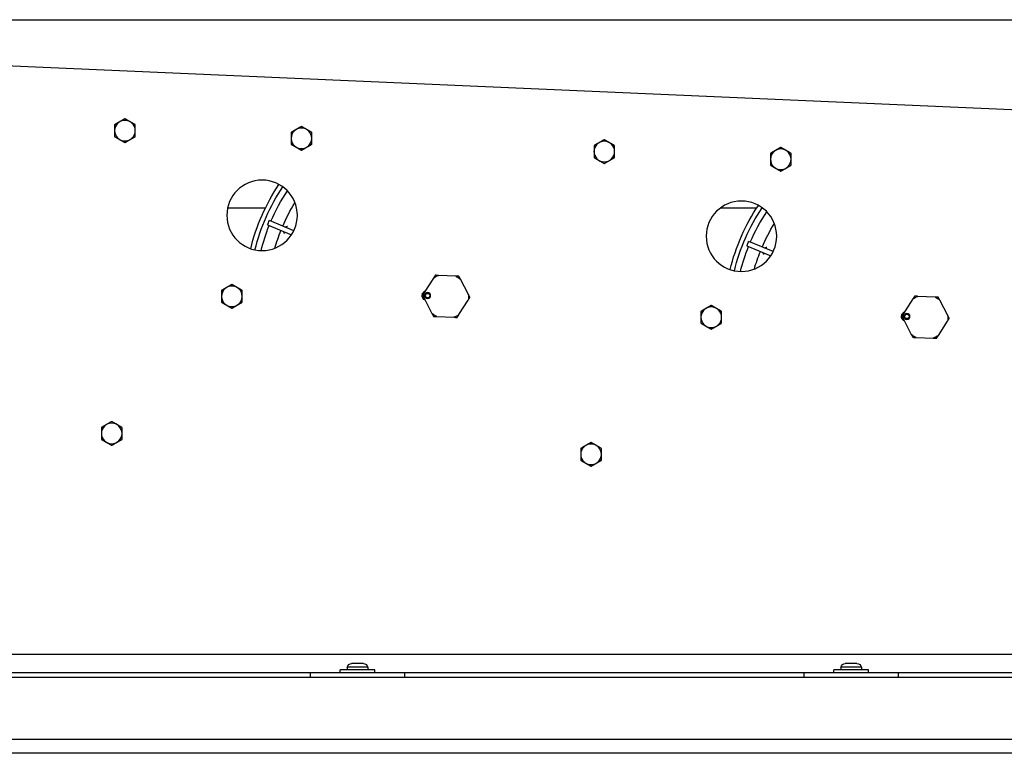
# Model space of a CAD drawing. Units: inches. Extents: x 0 to 821, y 0 to 439.
# Drawn here: x 315 to 321, y 396 to 400 of the extents above; entities that cross this region are included whole.
import ezdxf

# ---------------------------------------------------------------- set-up
doc = ezdxf.new("R2010")
doc.units = ezdxf.units.IN
doc.header["$MEASUREMENT"] = 0
doc.layers.get('0').update_dxf_attribs({"linetype": 'CONTINUOUS'})

# ---------------------------------------------------------------- blocks, each defined once
blk = doc.blocks.new('TITAN')
for p, q in [((-32.132, 18), (-205.429, 18)), ((-65.975, 17.5), (-161.315, 13.337)), ((-92.032, 14), (-92.799, 14)), ((-81.542, 14), (-82.349, 14)), ((-82.949, 13.51), (-82.429, 13.726)), ((-82.391, 13.633), (-82.899, 13.423)), ((-93.146, 13.065), (-92.626, 13.28)), ((-92.588, 13.188), (-93.096, 12.977)), ((-86.664, 12.153), (-86.495, 12.477)), ((-86.393, 12.542), (-86.028, 12.558)), ((-85.92, 12.502), (-85.724, 12.194)), ((-85.752, 12.163), (-85.758, 12.159)), ((-85.754, 12.152), (-85.748, 12.156)), ((-96.861, 11.708), (-96.692, 12.032)), ((-96.59, 12.097), (-96.225, 12.113)), ((-96.117, 12.057), (-95.922, 11.749)), ((-86.462, 11.724), (-86.658, 12.032)), ((-85.719, 12.073), (-85.887, 11.749)), ((-96.66, 11.279), (-96.855, 11.587)), ((-95.916, 11.628), (-96.085, 11.304)), ((-95.949, 11.718), (-95.956, 11.713)), ((-95.951, 11.707), (-95.945, 11.711)), ((-85.99, 11.684), (-86.354, 11.668)), ((-96.187, 11.239), (-96.552, 11.223)), ((-65.184, 4.5), (-160.184, 4.5)), ((-95.023, 4.223), (-94.586, 4.223)), ((-95.023, 4.223), (-95.023, 4.169)), ((-94.929, 4.301), (-94.679, 4.301)), ((-94.586, 4.223), (-94.586, 4.169)), ((-84.523, 4.223), (-84.086, 4.223)), ((-84.523, 4.223), (-84.523, 4.169)), ((-84.429, 4.301), (-84.179, 4.301)), ((-84.086, 4.223), (-84.086, 4.169)), ((-191.304, 4), (-37.304, 4)), ((-105.804, 4.104), (-55.304, 4.104)), ((-95.804, 4.104), (-95.804, 4)), ((-95.171, 4.169), (-94.437, 4.169)), ((-95.171, 4.104), (-95.171, 4.169)), ((-94.437, 4.104), (-94.437, 4.169)), ((-93.804, 4), (-93.804, 4.104)), ((-85.304, 4.104), (-85.304, 4)), ((-84.671, 4.169), (-83.937, 4.169)), ((-84.671, 4.104), (-84.671, 4.169)), ((-83.937, 4.104), (-83.937, 4.169)), ((-83.304, 4), (-83.304, 4.104)), ((-191.304, 2.684), (-37.304, 2.684)), ((-191.304, 2.39), (-37.304, 2.39))]:
    blk.add_line(p, q)
for centre, radius in [((-79.356, 15.639), 0.219), ((-83.111, 15.475), 0.219), ((-89.553, 15.194), 0.219), ((-93.308, 15.03), 0.219), ((-82.274, 13.837), 0.75), ((-92.471, 13.392), 0.75), ((-85.796, 12.13), 0.0625), ((-81.631, 12.113), 0.219), ((-95.993, 11.685), 0.0625), ((-91.829, 11.668), 0.219), ((-79.075, 9.196), 0.219), ((-89.272, 8.751), 0.219)]:
    blk.add_circle(centre, radius)
for centre, radius, start, end in [((-86.191, 12.113), 4.281, 13.6981, 33.8019), ((-86.191, 12.113), 4.057, 23.2061, 33.6093), ((-86.191, 12.113), 4.187, 13.6644, 33.8356), ((-96.389, 11.668), 4.281, 13.6981, 33.8019), ((-86.191, 12.113), 3.785, 23.2568, 31.7831), ((-96.389, 11.668), 4.057, 23.2061, 33.6093), ((-96.389, 11.668), 4.187, 13.6644, 33.8356), ((-96.389, 11.668), 3.785, 23.2568, 31.7831), ((-86.191, 12.113), 4.093, 21.8001, 23.1999), ((-86.191, 12.113), 4.057, 13.8907, 21.7939), ((-86.191, 12.113), 3.785, 15.7169, 21.7432), ((-96.389, 11.668), 4.093, 21.8001, 23.1999), ((-96.389, 11.668), 3.785, 15.7169, 21.7432), ((-96.389, 11.668), 4.057, 13.8907, 21.7939), ((-86.191, 12.113), 0.474, 115.1266, 129.8734), ((-86.191, 12.113), 0.474, 55.1266, 69.8734), ((-86.191, 12.113), 0.474, 175.1266, 189.8734), ((-85.796, 12.13), 0.0547, 36.596, 28.404), ((-85.796, 12.13), 0.0469, 37.2802, 27.7198), ((-85.788, 12.131), 0.11, 295.3064, 69.6936), ((-86.191, 12.113), 0.474, 355.1266, 9.8734), ((-86.191, 12.113), 0.507, 357.6101, 7.3899), ((-96.389, 11.668), 0.474, 115.1266, 129.8734), ((-96.389, 11.668), 0.474, 55.1266, 69.8734), ((-95.993, 11.685), 0.0547, 36.596, 28.404), ((-95.993, 11.685), 0.0469, 37.2802, 27.7198), ((-95.985, 11.685), 0.11, 295.3064, 69.6936), ((-96.389, 11.668), 0.474, 355.1266, 9.8734), ((-96.389, 11.668), 0.507, 357.6101, 7.3899), ((-86.191, 12.113), 0.474, 295.1266, 309.8734), ((-96.389, 11.668), 0.474, 175.1266, 189.8734), ((-86.191, 12.113), 0.474, 235.1266, 249.8734), ((-96.389, 11.668), 0.474, 235.1266, 249.8734), ((-96.389, 11.668), 0.474, 295.1266, 309.8734), ((-94.929, 4.206), 0.0951, 90, 169.6111), ((-94.679, 4.206), 0.0951, 10.3889, 90), ((-84.429, 4.206), 0.0951, 90, 169.6111), ((-84.179, 4.206), 0.0951, 10.3889, 90)]:
    blk.add_arc(centre, radius, start, end)
for points, weights in [([(-83.22, 15.664), (-83.169, 15.694), (-83.111, 15.728)], [1, 1.0379548493, 1]), ([(-83.111, 15.728), (-83.052, 15.694), (-83.001, 15.664)], [1, 1.0379548493, 1]), ([(-79.575, 15.765), (-79.516, 15.799), (-79.465, 15.828)], [1, 1.0379548493, 1]), ([(-79.575, 15.639), (-79.575, 15.698), (-79.575, 15.765)], [1, 1.0379548493, 1]), ([(-79.465, 15.828), (-79.415, 15.858), (-79.356, 15.892)], [1, 1.0379548493, 1]), ([(-79.356, 15.892), (-79.297, 15.858), (-79.247, 15.828)], [1, 1.0379548493, 1]), ([(-79.247, 15.828), (-79.196, 15.799), (-79.137, 15.765)], [1, 1.0379548493, 1]), ([(-79.137, 15.765), (-79.137, 15.698), (-79.137, 15.639)], [1, 1.0379548493, 1]), ([(-83.329, 15.601), (-83.271, 15.635), (-83.22, 15.664)], [1, 1.0379548493, 1]), ([(-83.329, 15.475), (-83.329, 15.534), (-83.329, 15.601)], [1, 1.0379548493, 1]), ([(-83.001, 15.664), (-82.95, 15.635), (-82.892, 15.601)], [1, 1.0379548493, 1]), ([(-82.892, 15.601), (-82.892, 15.534), (-82.892, 15.475)], [1, 1.0379548493, 1]), ([(-79.575, 15.513), (-79.575, 15.58), (-79.575, 15.639)], [1, 1.0379548493, 1]), ([(-79.465, 15.45), (-79.516, 15.479), (-79.575, 15.513)], [1, 1.0379548493, 1]), ([(-79.137, 15.513), (-79.196, 15.479), (-79.247, 15.45)], [1, 1.0379548493, 1]), ([(-79.137, 15.639), (-79.137, 15.58), (-79.137, 15.513)], [1, 1.0379548493, 1]), ([(-89.772, 15.32), (-89.713, 15.354), (-89.663, 15.383)], [1, 1.0379548493, 1]), ([(-89.772, 15.194), (-89.772, 15.252), (-89.772, 15.32)], [1, 1.0379548493, 1]), ([(-89.663, 15.383), (-89.612, 15.412), (-89.553, 15.446)], [1, 1.0379548493, 1]), ([(-89.553, 15.446), (-89.495, 15.412), (-89.444, 15.383)], [1, 1.0379548493, 1]), ([(-89.444, 15.383), (-89.393, 15.354), (-89.335, 15.32)], [1, 1.0379548493, 1]), ([(-89.335, 15.32), (-89.335, 15.252), (-89.335, 15.194)], [1, 1.0379548493, 1]), ([(-83.329, 15.349), (-83.329, 15.416), (-83.329, 15.475)], [1, 1.0379548493, 1]), ([(-83.22, 15.286), (-83.271, 15.315), (-83.329, 15.349)], [1, 1.0379548493, 1]), ([(-82.892, 15.349), (-82.95, 15.315), (-83.001, 15.286)], [1, 1.0379548493, 1]), ([(-82.892, 15.475), (-82.892, 15.416), (-82.892, 15.349)], [1, 1.0379548493, 1]), ([(-79.356, 15.386), (-79.415, 15.42), (-79.465, 15.45)], [1, 1.0379548493, 1]), ([(-79.247, 15.45), (-79.297, 15.42), (-79.356, 15.386)], [1, 1.0379548493, 1]), ([(-93.527, 15.156), (-93.468, 15.19), (-93.417, 15.219)], [1, 1.0379548493, 1]), ([(-93.527, 15.03), (-93.527, 15.088), (-93.527, 15.156)], [1, 1.0379548493, 1]), ([(-93.417, 15.219), (-93.366, 15.249), (-93.308, 15.282)], [1, 1.0379548493, 1]), ([(-93.308, 15.282), (-93.249, 15.249), (-93.198, 15.219)], [1, 1.0379548493, 1]), ([(-93.198, 15.219), (-93.148, 15.19), (-93.089, 15.156)], [1, 1.0379548493, 1]), ([(-93.089, 15.156), (-93.089, 15.088), (-93.089, 15.03)], [1, 1.0379548493, 1]), ([(-89.772, 15.067), (-89.772, 15.135), (-89.772, 15.194)], [1, 1.0379548493, 1]), ([(-89.335, 15.194), (-89.335, 15.135), (-89.335, 15.067)], [1, 1.0379548493, 1]), ([(-83.111, 15.222), (-83.169, 15.256), (-83.22, 15.286)], [1, 1.0379548493, 1]), ([(-83.001, 15.286), (-83.052, 15.256), (-83.111, 15.222)], [1, 1.0379548493, 1]), ([(-93.527, 14.904), (-93.527, 14.971), (-93.527, 15.03)], [1, 1.0379548493, 1]), ([(-93.417, 14.84), (-93.468, 14.87), (-93.527, 14.904)], [1, 1.0379548493, 1]), ([(-93.089, 14.904), (-93.148, 14.87), (-93.198, 14.84)], [1, 1.0379548493, 1]), ([(-93.089, 15.03), (-93.089, 14.971), (-93.089, 14.904)], [1, 1.0379548493, 1]), ([(-89.663, 15.004), (-89.713, 15.034), (-89.772, 15.067)], [1, 1.0379548493, 1]), ([(-89.553, 14.941), (-89.612, 14.975), (-89.663, 15.004)], [1, 1.0379548493, 1]), ([(-89.444, 15.004), (-89.495, 14.975), (-89.553, 14.941)], [1, 1.0379548493, 1]), ([(-89.335, 15.067), (-89.393, 15.034), (-89.444, 15.004)], [1, 1.0379548493, 1]), ([(-93.308, 14.777), (-93.366, 14.811), (-93.417, 14.84)], [1, 1.0379548493, 1]), ([(-93.198, 14.84), (-93.249, 14.811), (-93.308, 14.777)], [1, 1.0379548493, 1]), ([(-86.495, 12.477), (-86.479, 12.507), (-86.463, 12.539)], [1, 1.00258282712, 1]), ([(-86.463, 12.539), (-86.427, 12.541), (-86.393, 12.542)], [1, 1.00258282712, 1]), ([(-86.028, 12.558), (-85.994, 12.56), (-85.958, 12.561)], [1, 1.00258282712, 1]), ([(-85.958, 12.561), (-85.939, 12.531), (-85.92, 12.502)], [1, 1.00258282712, 1]), ([(-81.741, 12.302), (-81.69, 12.332), (-81.631, 12.366)], [1, 1.0379548493, 1]), ([(-81.631, 12.366), (-81.573, 12.332), (-81.522, 12.302)], [1, 1.0379548493, 1]), ([(-86.696, 12.091), (-86.679, 12.123), (-86.664, 12.153)], [1, 1.00258282712, 1]), ([(-85.752, 12.163), (-85.749, 12.165), (-85.745, 12.167)], [1, 1.03052597371, 1.05724268854]), ([(-85.741, 12.161), (-85.744, 12.158), (-85.748, 12.156)], [1.05724268854, 1.03052597371, 1]), ([(-85.724, 12.194), (-85.706, 12.166), (-85.687, 12.135)], [1, 1.00258282712, 1]), ([(-81.85, 12.239), (-81.791, 12.273), (-81.741, 12.302)], [1, 1.0379548493, 1]), ([(-81.85, 12.113), (-81.85, 12.172), (-81.85, 12.239)], [1, 1.0379548493, 1]), ([(-81.522, 12.302), (-81.471, 12.273), (-81.413, 12.239)], [1, 1.0379548493, 1]), ([(-81.413, 12.239), (-81.413, 12.172), (-81.413, 12.113)], [1, 1.0379548493, 1]), ([(-96.692, 12.032), (-96.677, 12.062), (-96.66, 12.094)], [1, 1.00258282712, 1]), ([(-96.66, 12.094), (-96.624, 12.095), (-96.59, 12.097)], [1, 1.00258282712, 1]), ([(-96.225, 12.113), (-96.191, 12.114), (-96.155, 12.116)], [1, 1.00258282712, 1]), ([(-96.155, 12.116), (-96.136, 12.085), (-96.117, 12.057)], [1, 1.00258282712, 1]), ([(-86.658, 12.032), (-86.677, 12.06), (-86.696, 12.091)], [1, 1.00258282712, 1]), ([(-85.687, 12.135), (-85.703, 12.103), (-85.719, 12.073)], [1, 1.00258282712, 1]), ([(-81.85, 11.987), (-81.85, 12.054), (-81.85, 12.113)], [1, 1.0379548493, 1]), ([(-81.741, 11.924), (-81.791, 11.953), (-81.85, 11.987)], [1, 1.0379548493, 1]), ([(-81.413, 11.987), (-81.471, 11.953), (-81.522, 11.924)], [1, 1.0379548493, 1]), ([(-81.413, 12.113), (-81.413, 12.054), (-81.413, 11.987)], [1, 1.0379548493, 1]), ([(-95.922, 11.749), (-95.903, 11.72), (-95.884, 11.69)], [1, 1.00258282712, 1]), ([(-92.047, 11.794), (-91.989, 11.828), (-91.938, 11.857)], [1, 1.0379548493, 1]), ([(-92.047, 11.668), (-92.047, 11.726), (-92.047, 11.794)], [1, 1.0379548493, 1]), ([(-91.938, 11.857), (-91.887, 11.887), (-91.829, 11.92)], [1, 1.0379548493, 1]), ([(-91.829, 11.92), (-91.77, 11.887), (-91.719, 11.857)], [1, 1.0379548493, 1]), ([(-91.719, 11.857), (-91.668, 11.828), (-91.61, 11.794)], [1, 1.0379548493, 1]), ([(-91.61, 11.794), (-91.61, 11.726), (-91.61, 11.668)], [1, 1.0379548493, 1]), ([(-85.887, 11.749), (-85.903, 11.719), (-85.92, 11.687)], [1, 1.00258282712, 1]), ([(-81.631, 11.86), (-81.69, 11.894), (-81.741, 11.924)], [1, 1.0379548493, 1]), ([(-81.522, 11.924), (-81.573, 11.894), (-81.631, 11.86)], [1, 1.0379548493, 1]), ([(-96.893, 11.646), (-96.876, 11.678), (-96.861, 11.708)], [1, 1.00258282712, 1]), ([(-96.855, 11.587), (-96.874, 11.615), (-96.893, 11.646)], [1, 1.00258282712, 1]), ([(-95.949, 11.718), (-95.946, 11.72), (-95.942, 11.722)], [1, 1.03052597371, 1.05724268854]), ([(-95.938, 11.715), (-95.942, 11.713), (-95.945, 11.711)], [1.05724268854, 1.03052597371, 1]), ([(-95.884, 11.69), (-95.901, 11.658), (-95.916, 11.628)], [1, 1.00258282712, 1]), ([(-92.047, 11.542), (-92.047, 11.609), (-92.047, 11.668)], [1, 1.0379548493, 1]), ([(-91.938, 11.478), (-91.989, 11.508), (-92.047, 11.542)], [1, 1.0379548493, 1]), ([(-91.61, 11.542), (-91.668, 11.508), (-91.719, 11.478)], [1, 1.0379548493, 1]), ([(-91.61, 11.668), (-91.61, 11.609), (-91.61, 11.542)], [1, 1.0379548493, 1]), ([(-86.425, 11.665), (-86.444, 11.696), (-86.462, 11.724)], [1, 1.00258282712, 1]), ([(-86.354, 11.668), (-86.388, 11.667), (-86.425, 11.665)], [1, 1.00258282712, 1]), ([(-85.92, 11.687), (-85.956, 11.685), (-85.99, 11.684)], [1, 1.00258282712, 1]), ([(-91.829, 11.415), (-91.887, 11.449), (-91.938, 11.478)], [1, 1.0379548493, 1]), ([(-91.719, 11.478), (-91.77, 11.449), (-91.829, 11.415)], [1, 1.0379548493, 1]), ([(-96.622, 11.22), (-96.641, 11.25), (-96.66, 11.279)], [1, 1.00258282712, 1]), ([(-96.552, 11.223), (-96.586, 11.221), (-96.622, 11.22)], [1, 1.00258282712, 1]), ([(-96.117, 11.242), (-96.153, 11.24), (-96.187, 11.239)], [1, 1.00258282712, 1]), ([(-96.085, 11.304), (-96.1, 11.274), (-96.117, 11.242)], [1, 1.00258282712, 1]), ([(-79.184, 9.386), (-79.133, 9.415), (-79.075, 9.449)], [1, 1.0379548493, 1]), ([(-79.075, 9.449), (-79.016, 9.415), (-78.965, 9.386)], [1, 1.0379548493, 1]), ([(-79.294, 9.323), (-79.235, 9.356), (-79.184, 9.386)], [1, 1.0379548493, 1]), ([(-79.294, 9.196), (-79.294, 9.255), (-79.294, 9.323)], [1, 1.0379548493, 1]), ([(-78.965, 9.386), (-78.915, 9.356), (-78.856, 9.323)], [1, 1.0379548493, 1]), ([(-78.856, 9.323), (-78.856, 9.255), (-78.856, 9.196)], [1, 1.0379548493, 1]), ([(-79.294, 9.07), (-79.294, 9.138), (-79.294, 9.196)], [1, 1.0379548493, 1]), ([(-79.184, 9.007), (-79.235, 9.036), (-79.294, 9.07)], [1, 1.0379548493, 1]), ([(-79.075, 8.944), (-79.133, 8.978), (-79.184, 9.007)], [1, 1.0379548493, 1]), ([(-78.965, 9.007), (-79.016, 8.978), (-79.075, 8.944)], [1, 1.0379548493, 1]), ([(-78.856, 9.07), (-78.915, 9.036), (-78.965, 9.007)], [1, 1.0379548493, 1]), ([(-78.856, 9.196), (-78.856, 9.138), (-78.856, 9.07)], [1, 1.0379548493, 1]), ([(-89.491, 8.877), (-89.432, 8.911), (-89.381, 8.941)], [1, 1.0379548493, 1]), ([(-89.491, 8.751), (-89.491, 8.81), (-89.491, 8.877)], [1, 1.0379548493, 1]), ([(-89.381, 8.941), (-89.331, 8.97), (-89.272, 9.004)], [1, 1.0379548493, 1]), ([(-89.272, 9.004), (-89.213, 8.97), (-89.163, 8.941)], [1, 1.0379548493, 1]), ([(-89.163, 8.941), (-89.112, 8.911), (-89.053, 8.877)], [1, 1.0379548493, 1]), ([(-89.053, 8.877), (-89.053, 8.81), (-89.053, 8.751)], [1, 1.0379548493, 1]), ([(-89.491, 8.625), (-89.491, 8.692), (-89.491, 8.751)], [1, 1.0379548493, 1]), ([(-89.381, 8.562), (-89.432, 8.591), (-89.491, 8.625)], [1, 1.0379548493, 1]), ([(-89.053, 8.625), (-89.112, 8.591), (-89.163, 8.562)], [1, 1.0379548493, 1]), ([(-89.053, 8.751), (-89.053, 8.692), (-89.053, 8.625)], [1, 1.0379548493, 1]), ([(-89.272, 8.498), (-89.331, 8.532), (-89.381, 8.562)], [1, 1.0379548493, 1]), ([(-89.163, 8.562), (-89.213, 8.532), (-89.272, 8.498)], [1, 1.0379548493, 1])]:
    blk.add_rational_spline(points, weights, degree=2)
for points, knots in [([(-82.812, 13.601), (-82.812, 13.601), (-82.812, 13.601), (-82.807, 13.599), (-82.802, 13.597), (-82.794, 13.594), (-82.79, 13.592), (-82.783, 13.589), (-82.779, 13.588), (-82.777, 13.587)], [-0.1060677, -0.1060677, -0.1060677, -0.1060677, -0.1055019, -0.1055019, -0.0684401, -0.0684401, -0.0333671, -0.0333671, 0, 0, 0, 0]), ([(-82.777, 13.587), (-82.774, 13.586), (-82.772, 13.585), (-82.768, 13.585), (-82.766, 13.586), (-82.765, 13.587)], [-0.49945925, -0.49945925, -0.49945925, -0.49945925, -0.47173427, -0.47173427, -0.44725124, -0.44725124, -0.44725124, -0.44725124]), ([(-82.75, 13.451), (-82.75, 13.451), (-82.75, 13.451), (-82.748, 13.455), (-82.746, 13.46), (-82.742, 13.468), (-82.74, 13.472), (-82.737, 13.48), (-82.736, 13.483), (-82.735, 13.486)], [-0.0005697, -0.0005697, -0.0005697, -0.0005697, 0, 0, 0.0373227, 0.0373227, 0.0726426, 0.0726426, 0.1062446, 0.1062446, 0.1062446, 0.1062446]), ([(-82.726, 13.494), (-82.728, 13.493), (-82.729, 13.493), (-82.732, 13.49), (-82.734, 13.488), (-82.735, 13.486)], [-0.13430013, -0.13430013, -0.13430013, -0.13430013, -0.11183639, -0.11183639, -0.08326239, -0.08326239, -0.08326239, -0.08326239]), ([(-93.009, 13.156), (-93.009, 13.156), (-93.009, 13.156), (-93.004, 13.154), (-93, 13.152), (-92.991, 13.148), (-92.987, 13.147), (-92.98, 13.144), (-92.976, 13.142), (-92.974, 13.141)], [-0.1060677, -0.1060677, -0.1060677, -0.1060677, -0.1055019, -0.1055019, -0.0684401, -0.0684401, -0.0333671, -0.0333671, 0, 0, 0, 0]), ([(-92.974, 13.141), (-92.972, 13.14), (-92.969, 13.14), (-92.965, 13.14), (-92.964, 13.141), (-92.962, 13.141)], [-0.49945925, -0.49945925, -0.49945925, -0.49945925, -0.47173427, -0.47173427, -0.44725124, -0.44725124, -0.44725124, -0.44725124]), ([(-92.947, 13.005), (-92.947, 13.006), (-92.947, 13.006), (-92.945, 13.01), (-92.943, 13.015), (-92.939, 13.023), (-92.938, 13.027), (-92.934, 13.035), (-92.933, 13.038), (-92.932, 13.04)], [-0.0005697, -0.0005697, -0.0005697, -0.0005697, 0, 0, 0.0373227, 0.0373227, 0.0726426, 0.0726426, 0.1062446, 0.1062446, 0.1062446, 0.1062446]), ([(-92.924, 13.049), (-92.925, 13.048), (-92.927, 13.047), (-92.93, 13.045), (-92.931, 13.043), (-92.932, 13.04)], [-0.13430013, -0.13430013, -0.13430013, -0.13430013, -0.11183639, -0.11183639, -0.08326239, -0.08326239, -0.08326239, -0.08326239])]:
    blk.add_open_spline(points, degree=3, knots=knots)

msp = doc.modelspace()

# ---------------------------------------------------------------- block references
at = {"xscale": -0.2999999700000009, "yscale": 0.2999999700000009, "zscale": 0.2999999700000009}
msp.add_blockref('TITAN', (291.9162, 394.9968), dxfattribs=at)

doc.saveas('drawing.dxf')
